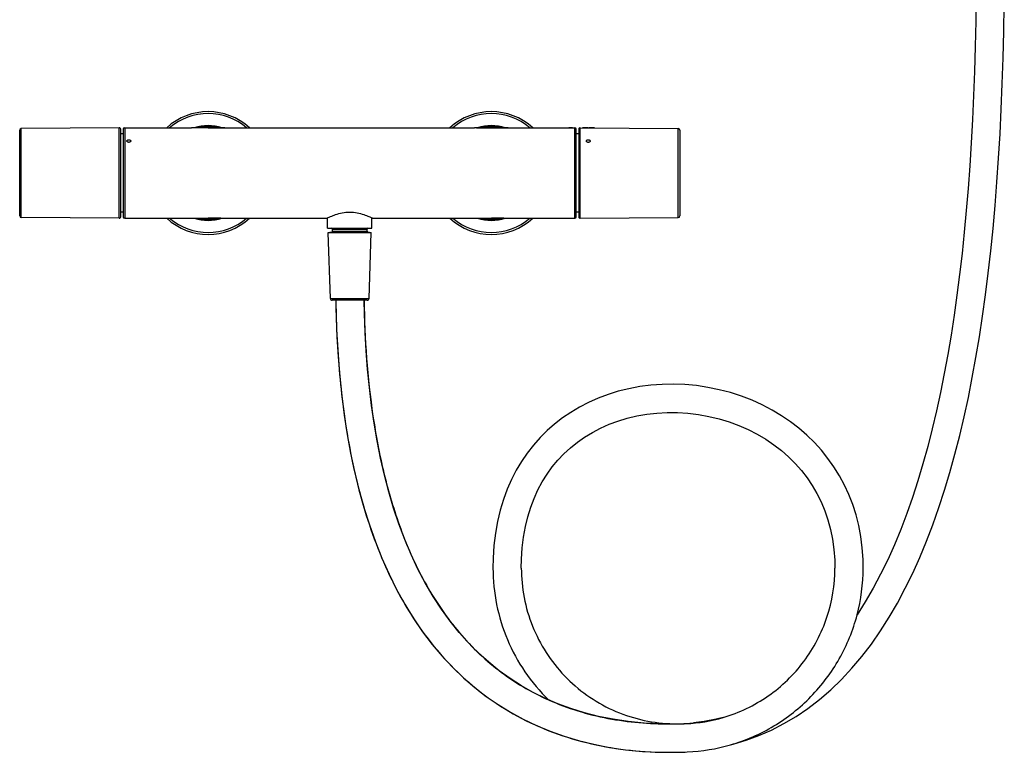
# Model space of a CAD drawing. Units: millimetres. Extents: x 11157 to 12396, y -82 to 1369.
# Drawn here: x 11161 to 11682, y 593 to 981 of the extents above; entities that cross this region are included whole.
import ezdxf

# ---------------------------------------------------------------- set-up
doc = ezdxf.new("R2010")
doc.units = ezdxf.units.MM
doc.header["$LTSCALE"] = 19.36
doc.layers.get('0').update_dxf_attribs({"linetype": 'CONTINUOUS'})
for name, color, linetype in [('_SURFACE', 7, 'CONTINUOUS'), ('AXES_REF', 7, 'CONTINUOUS'), ('DATUM_AXIS', 7, 'CONTINUOUS')]:
    doc.layers.add(name, color=color, linetype=linetype)

msp = doc.modelspace()

# ---------------------------------------------------------------- linework, layer by layer
at = {"color": 0, "linetype": 'Continuous'}
for p, q in [((11216.29, 923.66), (11216.29, 875.66)), ((11402.55, 923.66), (11402.55, 923.63)), ((11402.55, 923.63), (11418.42, 923.63)), ((11418.42, 923.63), (11418.42, 923.66)), ((11454.69, 875.66), (11454.69, 923.66)), ((11459.55, 923.63), (11458.79, 923.64)), ((11459.98, 923.63), (11459.98, 923.63)), ((11215.49, 920.36), (11214.19, 920.36)), ((11215.49, 922.86), (11215.49, 876.46)), ((11455.49, 876.46), (11455.49, 922.86)), ((11456.79, 920.36), (11455.49, 920.36)), ((11215.49, 878.96), (11214.19, 878.96)), ((11456.79, 878.96), (11455.49, 878.96)), ((11323.39, 875.66), (11323.46, 875.69)), ((11347.51, 875.69), (11347.59, 875.66)), ((11326.34, 869.86), (11344.64, 869.86)), ((11326.34, 868.86), (11344.64, 868.86)), ((11513.62, 607.93), (11513.62, 607.93))]:
    msp.add_line(p, q, dxfattribs=at)
for points in [[(11667.22, 993.74), (11667.02, 980.1), (11666.72, 966.68), (11666.33, 953.49), (11665.85, 940.65), (11665.28, 928.02), (11664.61, 915.6), (11663.84, 903.45), (11662.97, 891.51), (11662, 879.78), (11660.93, 868.29), (11659.76, 856.99), (11658.47, 845.89), (11657.08, 835.01), (11655.57, 824.3), (11653.95, 813.79), (11652.21, 803.49), (11650.34, 793.36), (11648.35, 783.42), (11646.23, 773.67), (11643.97, 764.11), (11641.58, 754.74), (11639.04, 745.57), (11636.34, 736.58), (11633.49, 727.79), (11630.48, 719.21), (11627.3, 710.84), (11623.93, 702.68), (11620.39, 694.76), (11616.65, 687.07), (11612.7, 679.62), (11608.54, 672.43), (11604.18, 665.53), (11604.16, 665.51)], [(11537.16, 596.73), (11538.58, 597.07), (11545.39, 599.12), (11552.15, 601.61), (11558.83, 604.54), (11565.42, 607.92), (11571.88, 611.75), (11578.18, 616.02), (11584.29, 620.72), (11590.22, 625.84), (11595.94, 631.36), (11601.42, 637.25), (11606.69, 643.51), (11611.74, 650.12), (11616.56, 657.05), (11621.16, 664.3), (11625.54, 671.84), (11629.7, 679.64), (11633.65, 687.71), (11637.4, 696.03), (11640.95, 704.58), (11644.31, 713.35), (11647.49, 722.36), (11650.5, 731.58), (11653.34, 741.01), (11656.01, 750.66), (11658.53, 760.51), (11660.9, 770.55), (11663.13, 780.81), (11665.21, 791.27), (11667.16, 801.91), (11668.98, 812.78), (11670.66, 823.86), (11672.23, 835.13), (11673.67, 846.63), (11674.99, 858.35), (11676.19, 870.26), (11677.29, 882.44), (11678.27, 894.84), (11679.14, 907.45), (11679.9, 920.36), (11680.56, 933.51), (11681.11, 946.88), (11681.56, 960.62), (11681.91, 974.58), (11682.16, 988.78)], [(11328.08, 832.26), (11328.28, 823.48), (11328.71, 812.84), (11329.35, 802.3), (11330.21, 791.86), (11331.29, 781.52), (11332.6, 771.29), (11334.16, 761.19), (11335.97, 751.24), (11338.03, 741.46), (11340.37, 731.85), (11342.98, 722.44), (11345.87, 713.23), (11349.05, 704.25), (11352.52, 695.54), (11356.28, 687.11), (11360.33, 678.97), (11364.66, 671.17), (11369.25, 663.72), (11374.11, 656.63), (11379.21, 649.94), (11384.52, 643.64), (11390.05, 637.74), (11395.79, 632.23), (11401.71, 627.11), (11407.81, 622.38), (11414.13, 617.99), (11420.65, 613.97), (11427.37, 610.29), (11434.34, 606.95), (11441.55, 603.94), (11448.98, 601.28), (11456.7, 598.95), (11464.7, 596.97), (11472.98, 595.36), (11481.59, 594.12), (11490.56, 593.26), (11499.84, 592.81), (11505.08, 592.75)], [(11445.76, 618.4), (11439.1, 621.26), (11432.68, 624.44), (11426.5, 627.94), (11420.51, 631.77), (11414.71, 635.95), (11409.12, 640.46), (11403.71, 645.34), (11398.48, 650.6), (11393.44, 656.24), (11388.62, 662.25), (11384.01, 668.63), (11379.63, 675.37), (11375.5, 682.45), (11371.62, 689.84), (11368, 697.54), (11364.65, 705.51), (11361.56, 713.72), (11358.74, 722.16), (11356.18, 730.81), (11353.87, 739.64), (11351.81, 748.65), (11349.99, 757.81), (11348.39, 767.11), (11347.03, 776.53), (11345.87, 786.06), (11344.93, 795.68), (11344.18, 805.38), (11343.62, 815.16), (11343.24, 825.02), (11343.09, 832.22)], [(11607.42, 690.36), (11607.33, 694.92), (11606.9, 701.06), (11606.14, 707.04), (11605.04, 712.86), (11603.62, 718.5), (11601.89, 723.97), (11599.85, 729.25), (11597.51, 734.34), (11594.87, 739.24), (11591.96, 743.95), (11588.77, 748.45), (11585.31, 752.76), (11581.59, 756.85), (11577.61, 760.73), (11573.38, 764.4), (11568.9, 767.85), (11564.17, 771.06), (11559.2, 774.04), (11553.98, 776.78), (11548.54, 779.25), (11542.92, 781.43), (11537.13, 783.3), (11531.19, 784.87), (11525.18, 786.11), (11519.11, 787.01), (11513.01, 787.57), (11506.93, 787.8), (11500.9, 787.69), (11494.93, 787.25), (11489.07, 786.48), (11483.32, 785.4), (11477.71, 784.01), (11472.28, 782.33), (11467.03, 780.36), (11461.98, 778.12), (11457.14, 775.61), (11452.53, 772.86), (11448.14, 769.88), (11443.96, 766.64), (11440.01, 763.17), (11436.28, 759.46), (11432.78, 755.51), (11429.5, 751.31), (11426.47, 746.88), (11423.68, 742.19), (11421.14, 737.26), (11418.88, 732.09), (11416.89, 726.66), (11415.18, 720.97), (11413.77, 715.02), (11412.67, 708.81), (11411.89, 702.34), (11411.45, 695.61), (11411.35, 690.36)], [(11426.35, 690.36), (11426.44, 695.04), (11426.83, 701.05), (11427.53, 706.8), (11428.52, 712.3), (11429.79, 717.55), (11431.33, 722.54), (11433.12, 727.29), (11435.17, 731.8), (11437.45, 736.08), (11439.98, 740.14), (11442.75, 743.97), (11445.74, 747.58), (11448.95, 750.96), (11452.38, 754.12), (11456.03, 757.05), (11459.9, 759.77), (11463.98, 762.25), (11468.29, 764.51), (11472.81, 766.52), (11477.54, 768.27), (11482.45, 769.76), (11487.52, 770.96), (11492.75, 771.87), (11498.09, 772.48), (11503.53, 772.77), (11509.04, 772.75), (11514.58, 772.4), (11520.14, 771.73), (11525.67, 770.74), (11531.1, 769.42), (11536.42, 767.8), (11541.59, 765.89), (11546.57, 763.7), (11551.31, 761.27), (11555.82, 758.6), (11560.09, 755.7), (11564.11, 752.6), (11567.88, 749.3), (11571.4, 745.8), (11574.67, 742.1), (11577.69, 738.21), (11580.45, 734.13), (11582.94, 729.85), (11585.16, 725.38), (11587.11, 720.72), (11588.76, 715.87), (11590.12, 710.82), (11591.18, 705.59), (11591.91, 700.18), (11592.33, 694.59), (11592.42, 690.36)], [(11505.08, 607.75), (11500.1, 607.81), (11491.38, 608.24), (11482.98, 609.06), (11474.94, 610.24), (11467.23, 611.78), (11459.8, 613.66), (11452.64, 615.87), (11445.76, 618.4)], [(11533.34, 611.24), (11529.61, 610.3), (11523.13, 609.08), (11517.62, 608.35)]]:
    msp.add_lwpolyline(points, dxfattribs=at)
for centre, radius, start, end in [((11260.49, 899.66), 32.5, 47.6119, 132.3881), ((11260.49, 899.66), 31.5, 49.6452, 130.3548), ((11410.49, 899.66), 32.5, 47.6119, 132.3881), ((11410.49, 899.66), 31.5, 49.6452, 130.3548), ((11216.29, 922.86), 0.8, 90, 180), ((11260.49, 899.66), 25.1, 72.9885, 107.0168), ((11260.49, 899.66), 24.6, 77.3795, 102.6272), ((11260.49, 899.66), 24.24, 82.0133, 97.9867), ((11410.49, 899.66), 25.1, 72.9885, 107.0168), ((11410.49, 899.66), 24.6, 77.3795, 102.6272), ((11410.49, 899.66), 24.24, 82.0133, 97.9867), ((11454.69, 922.86), 0.8, 0, 90), ((11216.29, 876.46), 0.8, 180, 270), ((11454.69, 876.46), 0.8, 270, 0), ((11260.49, 899.66), 32.5, 227.6119, 312.3881), ((11260.49, 899.66), 31.5, 229.6452, 310.3548), ((11260.49, 899.66), 25.1, 252.9831, 287.0229), ((11260.49, 899.66), 24.6, 257.3649, 282.6417), ((11260.49, 899.66), 24.24, 261.9761, 278.0239), ((11260.49, 899.66), 24.01, 268.6275, 271.3781), ((11343.02, 836.73), 43.6, 116.252, 116.6566), ((11327.82, 836.45), 43.91, 63.3437, 63.7466), ((11410.49, 899.66), 32.5, 227.6119, 312.3881), ((11410.49, 899.66), 31.5, 229.6452, 310.3548), ((11410.49, 899.66), 25.1, 252.9831, 287.0229), ((11410.49, 899.66), 24.6, 257.3649, 282.6417), ((11410.49, 899.66), 24.24, 261.9761, 278.0239), ((11410.49, 899.66), 24.01, 268.6275, 271.3781), ((11325.84, 869.86), 0.5, 0, 90), ((11325.84, 868.86), 0.5, 270, 0), ((11345.14, 869.86), 0.5, 90, 180), ((11345.14, 868.86), 0.5, 180, 270), ((11509.34, 690.41), 98.08, 345.2876, 359.9702), ((11510.06, 690.29), 82.43, 272.4728, 286.4119), ((11504.98, 809.09), 201.34, 270.0275, 272.4581), ((11508.65, 690.2), 82.35, 267.5174, 272.6889), ((11508.66, 690.07), 82.21, 272.6897, 273.4528), ((11508.68, 689.8), 81.95, 273.4516, 276.2671), ((11510.05, 690.33), 97.47, 272.4712, 286.1509), ((11504.98, 809.12), 216.38, 270.0275, 272.4574)]:
    msp.add_arc(centre, radius, start, end, dxfattribs=at)
for points in [[(11453.49, 923.66), (11453.49, 923.66), (11453.47, 923.66), (11453.41, 923.65), (11453.31, 923.65), (11453.17, 923.64), (11453, 923.64), (11452.8, 923.64), (11452.59, 923.63), (11452.38, 923.63), (11452.17, 923.64), (11451.97, 923.64), (11451.8, 923.64), (11451.67, 923.65), (11451.56, 923.65), (11451.5, 923.66), (11451.49, 923.66), (11451.49, 923.66)], [(11217.49, 916.63), (11217.49, 916.68), (11217.5, 916.77), (11217.56, 916.91), (11217.67, 917.04), (11217.8, 917.14), (11217.98, 917.23), (11218.18, 917.29), (11218.38, 917.32), (11218.59, 917.32), (11218.8, 917.29), (11219, 917.23), (11219.17, 917.14), (11219.31, 917.03), (11219.41, 916.91), (11219.47, 916.77), (11219.49, 916.68), (11219.49, 916.63)], [(11219.49, 916.63), (11219.49, 916.58), (11219.47, 916.48), (11219.41, 916.34), (11219.31, 916.21), (11219.17, 916.09), (11219, 916), (11218.8, 915.94), (11218.59, 915.9), (11218.38, 915.9), (11218.17, 915.94), (11217.97, 916), (11217.8, 916.09), (11217.67, 916.21), (11217.56, 916.34), (11217.5, 916.48), (11217.49, 916.58), (11217.49, 916.63)], [(11460.79, 916.61), (11460.79, 916.67), (11460.81, 916.79), (11460.91, 916.96), (11461.07, 917.1), (11461.28, 917.21), (11461.52, 917.28), (11461.79, 917.3), (11462.05, 917.28), (11462.29, 917.21), (11462.5, 917.09), (11462.66, 916.95), (11462.76, 916.78), (11462.79, 916.66), (11462.79, 916.59)], [(11462.79, 916.59), (11462.79, 916.53), (11462.76, 916.41), (11462.66, 916.24), (11462.5, 916.08), (11462.29, 915.97), (11462.05, 915.89), (11461.79, 915.87), (11461.53, 915.9), (11461.28, 915.97), (11461.07, 916.09), (11460.91, 916.24), (11460.81, 916.42), (11460.79, 916.54), (11460.79, 916.61)]]:
    msp.add_open_spline(points, degree=3, dxfattribs=at)
for points, knots in [([(11458.79, 923.64), (11458.79, 923.64), (11458.79, 923.63), (11458.83, 923.62), (11458.89, 923.61), (11458.97, 923.6), (11459.07, 923.59), (11459.2, 923.58), (11459.36, 923.57), (11459.53, 923.56), (11459.71, 923.55), (11459.9, 923.55), (11460.11, 923.54), (11460.36, 923.54), (11460.64, 923.54), (11460.89, 923.55), (11461.09, 923.55), (11461.24, 923.56), (11461.37, 923.57), (11461.49, 923.57), (11461.59, 923.58), (11461.67, 923.59), (11461.72, 923.6), (11461.74, 923.6), (11461.74, 923.6), (11461.74, 923.6)], [0, 0, 0, 0, 0.055118, 0.110236, 0.165354, 0.220472, 0.275591, 0.330709, 0.385827, 0.440945, 0.496063, 0.551181, 0.606299, 0.661417, 0.716535, 0.771654, 0.799213, 0.826772, 0.854331, 0.88189, 0.909449, 0.937008, 0.964567, 0.992126, 1, 1, 1, 1]), ([(11460.9, 923.61), (11460.9, 923.61), (11460.89, 923.61), (11460.87, 923.61), (11460.84, 923.61), (11460.79, 923.6), (11460.72, 923.6), (11460.62, 923.6), (11460.5, 923.59), (11460.36, 923.59), (11460.26, 923.59), (11460.18, 923.59), (11460.11, 923.59), (11460.07, 923.59), (11460.03, 923.6), (11459.97, 923.6), (11459.91, 923.6), (11459.85, 923.6), (11459.77, 923.61), (11459.7, 923.61), (11459.64, 923.62), (11459.59, 923.62), (11459.56, 923.63), (11459.55, 923.63), (11459.55, 923.63)], [0, 0, 0, 0, 0.038462, 0.076923, 0.115385, 0.153846, 0.192308, 0.230769, 0.307692, 0.346154, 0.384615, 0.423077, 0.442308, 0.461538, 0.480769, 0.5, 0.538462, 0.576923, 0.615385, 0.692308, 0.769231, 0.846154, 0.923077, 1, 1, 1, 1]), ([(11459.98, 923.63), (11460.02, 923.63), (11460.1, 923.63), (11460.22, 923.63), (11460.34, 923.63), (11460.46, 923.63), (11460.56, 923.63), (11460.63, 923.63), (11460.69, 923.63), (11460.74, 923.62), (11460.79, 923.62), (11460.83, 923.62), (11460.87, 923.62), (11460.89, 923.62), (11460.9, 923.62), (11460.9, 923.61)], [0, 0, 0, 0, 0.111111, 0.222222, 0.333333, 0.444444, 0.555556, 0.611111, 0.666667, 0.722222, 0.777778, 0.833333, 0.888889, 0.944444, 1, 1, 1, 1]), ([(11461.74, 923.6), (11461.74, 923.61), (11461.72, 923.61), (11461.63, 923.62), (11461.53, 923.62), (11461.44, 923.62), (11461.34, 923.62), (11461.24, 923.62), (11461.14, 923.62), (11461.07, 923.63), (11461.03, 923.63)], [0, 0, 0, 0, 0.176471, 0.382353, 0.485294, 0.588235, 0.691176, 0.794118, 0.897059, 1, 1, 1, 1]), ([(11462.78, 923.61), (11462.73, 923.61), (11462.64, 923.61), (11462.5, 923.61), (11462.37, 923.61), (11462.26, 923.61), (11462.17, 923.61), (11462.1, 923.61), (11462.06, 923.61), (11462.04, 923.61), (11462.03, 923.6), (11462.04, 923.6), (11462.06, 923.59), (11462.12, 923.58), (11462.23, 923.57), (11462.36, 923.56), (11462.47, 923.55), (11462.61, 923.54), (11462.82, 923.53), (11463.11, 923.52), (11463.36, 923.52), (11463.48, 923.51)], [0, 0, 0, 0, 0.067416, 0.134831, 0.202247, 0.269663, 0.337079, 0.404494, 0.47191, 0.505618, 0.539326, 0.573034, 0.606742, 0.674157, 0.741573, 0.775281, 0.808989, 0.842697, 0.876404, 0.94382, 1, 1, 1, 1]), ([(11463.54, 923.56), (11463.51, 923.56), (11463.43, 923.56), (11463.33, 923.56), (11463.22, 923.57), (11463.13, 923.57), (11463.05, 923.57), (11462.98, 923.58), (11462.92, 923.58), (11462.88, 923.59), (11462.85, 923.59), (11462.84, 923.6), (11462.84, 923.6), (11462.86, 923.6), (11462.9, 923.6), (11462.95, 923.61), (11463.01, 923.61), (11463.09, 923.61), (11463.17, 923.61), (11463.24, 923.61), (11463.3, 923.61), (11463.4, 923.6), (11463.48, 923.6), (11463.52, 923.6)], [0, 0, 0, 0, 0.05, 0.1, 0.15, 0.2, 0.25, 0.3, 0.35, 0.4, 0.45, 0.5, 0.55, 0.6, 0.65, 0.7, 0.75, 0.8, 0.85, 0.875, 0.9, 0.95, 1, 1, 1, 1]), ([(11463.48, 923.51), (11463.51, 923.51), (11463.67, 923.51), (11463.97, 923.51), (11464.28, 923.52), (11464.49, 923.53), (11464.62, 923.53), (11464.73, 923.54), (11464.85, 923.55), (11464.96, 923.56), (11465.01, 923.57), (11465.03, 923.58), (11465.03, 923.58), (11465.03, 923.58), (11465, 923.59), (11464.96, 923.59), (11464.89, 923.59), (11464.8, 923.59), (11464.69, 923.59), (11464.57, 923.59), (11464.43, 923.6), (11464.34, 923.6), (11464.29, 923.6)], [0, 0, 0, 0, 0.010989, 0.076923, 0.142857, 0.175824, 0.208791, 0.241758, 0.274725, 0.340659, 0.406593, 0.43956, 0.472527, 0.505495, 0.538462, 0.604396, 0.67033, 0.736264, 0.802198, 0.868132, 0.934066, 1, 1, 1, 1]), ([(11463.52, 923.6), (11463.56, 923.6), (11463.64, 923.6), (11463.75, 923.6), (11463.85, 923.6), (11463.95, 923.6), (11464.03, 923.6), (11464.1, 923.6), (11464.15, 923.59), (11464.19, 923.59), (11464.21, 923.59), (11464.23, 923.59), (11464.22, 923.58), (11464.19, 923.58), (11464.13, 923.57), (11464.04, 923.57), (11463.96, 923.56), (11463.86, 923.56), (11463.76, 923.56), (11463.65, 923.56), (11463.58, 923.56), (11463.54, 923.56)], [0, 0, 0, 0, 0.05, 0.1, 0.15, 0.2, 0.25, 0.3, 0.35, 0.4, 0.45, 0.5, 0.55, 0.6, 0.7, 0.75, 0.8, 0.85, 0.9, 0.95, 1, 1, 1, 1]), ([(11323.73, 875.83), (11324.26, 876.09), (11325.65, 876.74), (11328.21, 877.75), (11331.59, 878.68), (11335.49, 879.06), (11339.38, 878.68), (11342.77, 877.75), (11345.32, 876.74), (11346.71, 876.09), (11347.24, 875.83)], [0, 0, 0, 0, 0.071706, 0.188374, 0.335715, 0.499999, 0.664283, 0.811624, 0.928293, 1, 1, 1, 1]), ([(11328.08, 832.26), (11328.31, 818.25), (11329.74, 790.26), (11335.65, 748.6), (11346.5, 707.92), (11361.01, 675.82), (11376.62, 652.53), (11390.45, 636.66), (11406.34, 622.84), (11424.05, 611.48), (11443.22, 602.79), (11470.06, 594.84), (11491.13, 592.74), (11505.08, 592.75)], [0, 0, 0, 0, 0.125146, 0.250269, 0.37535, 0.500337, 0.562884, 0.625412, 0.687918, 0.7504, 0.812863, 0.875313, 1, 1, 1, 1]), ([(11343.05, 832.24), (11343.4, 811.72), (11345.5, 780.89), (11353.11, 740.51), (11361.85, 710.92), (11374.36, 682.68), (11391.47, 656.9), (11413.61, 635.23), (11431.42, 624.66), (11440.77, 620.5)], [0, 0, 0, 0, 0.250151, 0.375277, 0.500378, 0.625429, 0.750395, 0.875243, 1, 1, 1, 1]), ([(11411.35, 690.36), (11411.35, 683.88), (11412.65, 670.89), (11418.41, 652.2), (11427.75, 635.03), (11436.13, 625.03), (11440.76, 620.51)], [0, 0, 0, 0, 0.250089, 0.500122, 0.750105, 1, 1, 1, 1]), ([(11426.35, 690.36), (11426.35, 685.11), (11427.36, 674.6), (11433.27, 654.43), (11447.72, 631.89), (11469.57, 616.43), (11489.42, 609.62), (11499.86, 608.16), (11505.09, 607.93)], [0, 0, 0, 0, 0.125438, 0.25085, 0.5004, 0.749712, 0.874862, 1, 1, 1, 1]), ([(11533.35, 611.21), (11541.77, 613.7), (11557.92, 621.44), (11577.16, 640.09), (11589.57, 663.85), (11592.42, 681.56), (11592.42, 690.36)], [0, 0, 0, 0, 0.249727, 0.499648, 0.749762, 1, 1, 1, 1]), ([(11537.17, 596.7), (11545.18, 599.02), (11560.68, 605.78), (11580.52, 621.49), (11595.71, 641.74), (11602.08, 657.42), (11604.2, 665.5)], [0, 0, 0, 0, 0.249835, 0.499781, 0.749844, 1, 1, 1, 1]), ([(11440.77, 620.5), (11450.8, 616.03), (11472.05, 609.58), (11494.09, 607.74), (11505.08, 607.75)], [0, 0, 0, 0, 0.499913, 1, 1, 1, 1]), ([(11517.62, 608.35), (11517.63, 608.35), (11517.68, 608.33), (11517.7, 608.27), (11517.72, 608.23)], [0, 0, 0, 0, 0.15102, 1, 1, 1, 1])]:
    msp.add_open_spline(points, degree=3, knots=knots, dxfattribs=at)
at = {"layer": '_SURFACE', "color": 0, "linetype": 'Continuous'}
for p, q in [((11216.29, 923.66), (11251.63, 923.66)), ((11251.66, 923.66), (11251.63, 923.66)), ((11253.33, 923.66), (11251.66, 923.66)), ((11260.49, 923.66), (11260.49, 923.65)), ((11269.31, 923.66), (11269.34, 923.66)), ((11269.34, 923.66), (11401.63, 923.66)), ((11401.66, 923.66), (11401.63, 923.66)), ((11403.33, 923.66), (11401.66, 923.66)), ((11410.49, 923.66), (11410.49, 923.65)), ((11419.31, 923.66), (11418.42, 923.66)), ((11419.31, 923.66), (11419.34, 923.66)), ((11419.34, 923.66), (11454.69, 923.66)), ((11216.29, 875.66), (11253.88, 875.66)), ((11258.21, 875.65), (11259.84, 875.65)), ((11260.49, 875.65), (11260.49, 875.66)), ((11265.39, 875.66), (11266.31, 875.66)), ((11266.31, 875.66), (11267.43, 875.66)), ((11267.09, 875.66), (11323.39, 875.66)), ((11347.59, 875.66), (11403.88, 875.66)), ((11408.21, 875.65), (11409.84, 875.65)), ((11410.49, 875.65), (11410.49, 875.66)), ((11415.39, 875.66), (11416.31, 875.66)), ((11416.31, 875.66), (11417.43, 875.66)), ((11417.09, 875.66), (11454.69, 875.66))]:
    msp.add_line(p, q, dxfattribs=at)
for points in [[(11260.49, 923.66), (11259.7, 923.66), (11258.72, 923.66), (11257.71, 923.66), (11256.67, 923.66), (11255.59, 923.66), (11254.48, 923.66), (11253.33, 923.66)], [(11269.31, 923.66), (11267.65, 923.66), (11266.5, 923.66), (11265.38, 923.66), (11264.31, 923.66), (11263.26, 923.66), (11262.25, 923.66), (11260.49, 923.66)], [(11410.49, 923.66), (11409.7, 923.66), (11408.72, 923.66), (11407.71, 923.66), (11406.67, 923.66), (11405.59, 923.66), (11404.48, 923.66), (11403.33, 923.66)], [(11418.42, 923.66), (11417.65, 923.66), (11416.5, 923.66), (11415.38, 923.66), (11414.31, 923.66), (11413.26, 923.66), (11412.25, 923.66), (11410.49, 923.66)], [(11253.54, 875.66), (11254.66, 875.66), (11255.59, 875.66), (11258.21, 875.65)], [(11259.84, 875.65), (11261.13, 875.65), (11262.76, 875.65)], [(11262.76, 875.65), (11263.61, 875.65), (11265.39, 875.66)], [(11403.54, 875.66), (11404.66, 875.66), (11405.59, 875.66), (11408.21, 875.65)], [(11409.84, 875.65), (11411.13, 875.65), (11412.76, 875.65)], [(11412.76, 875.65), (11413.61, 875.65), (11415.39, 875.66)]]:
    msp.add_lwpolyline(points, dxfattribs=at)
for points, knots in [([(11260.49, 923.65), (11259.02, 923.65), (11256.07, 923.65), (11253.13, 923.66), (11251.66, 923.66)], [0, 0, 0, 0, 0.499449, 1, 1, 1, 1]), ([(11260.49, 923.65), (11261.96, 923.65), (11264.9, 923.65), (11267.84, 923.66), (11269.31, 923.66)], [0, 0, 0, 0, 0.499449, 1, 1, 1, 1]), ([(11410.49, 923.65), (11409.02, 923.65), (11406.07, 923.65), (11403.13, 923.66), (11401.66, 923.66)], [0, 0, 0, 0, 0.499449, 1, 1, 1, 1]), ([(11410.49, 923.65), (11411.96, 923.65), (11414.9, 923.65), (11417.84, 923.66), (11419.31, 923.66)], [0, 0, 0, 0, 0.499449, 1, 1, 1, 1]), ([(11253.81, 875.66), (11254.37, 875.66), (11256.59, 875.66), (11258.82, 875.66), (11260.49, 875.66)], [0, 0, 0, 0, 0.250734, 1, 1, 1, 1]), ([(11267.16, 875.66), (11266.6, 875.66), (11264.38, 875.66), (11262.15, 875.66), (11260.49, 875.66)], [0, 0, 0, 0, 0.250734, 1, 1, 1, 1]), ([(11403.81, 875.66), (11404.37, 875.66), (11406.59, 875.66), (11408.82, 875.66), (11410.49, 875.66)], [0, 0, 0, 0, 0.250734, 1, 1, 1, 1]), ([(11417.16, 875.66), (11416.6, 875.66), (11414.38, 875.66), (11412.15, 875.66), (11410.49, 875.66)], [0, 0, 0, 0, 0.250734, 1, 1, 1, 1])]:
    msp.add_open_spline(points, degree=3, knots=knots, dxfattribs=at)
at = {"layer": 'AXES_REF', "color": 0, "linetype": 'Continuous'}
for p, q in [((11323.74, 870.36), (11323.74, 875.83)), ((11347.24, 870.36), (11347.24, 875.83)), ((11323.74, 870.36), (11347.24, 870.36)), ((11325.01, 868.06), (11325.01, 868.36)), ((11325.01, 868.36), (11345.96, 868.36)), ((11326.34, 868.86), (11326.34, 869.86)), ((11344.64, 868.86), (11344.64, 869.86)), ((11345.96, 868.06), (11345.96, 868.36))]:
    msp.add_line(p, q, dxfattribs=at)
at = {"layer": 'DATUM_AXIS', "color": 0, "linetype": 'Continuous'}
for p, q in [((11213.38, 923.66), (11161.48, 923.2)), ((11161.48, 876.11), (11161.48, 923.2)), ((11213.38, 875.66), (11213.38, 923.66)), ((11457.59, 923.66), (11509.49, 923.2)), ((11457.59, 875.66), (11457.59, 923.66)), ((11509.49, 876.11), (11509.49, 923.2)), ((11160.69, 876.91), (11160.69, 922.4)), ((11214.19, 876.46), (11214.19, 922.86)), ((11456.79, 922.86), (11456.79, 876.46)), ((11510.29, 922.4), (11510.29, 876.91)), ((11213.38, 875.66), (11161.48, 876.11)), ((11457.59, 875.66), (11509.49, 876.11)), ((11325.24, 833.22), (11324.09, 868.06)), ((11324.09, 868.06), (11346.88, 868.06)), ((11345.74, 833.22), (11346.89, 868.06)), ((11325.24, 833.22), (11345.74, 833.22)), ((11344.74, 832.26), (11326.24, 832.26))]:
    msp.add_line(p, q, dxfattribs=at)
for centre, radius, start, end in [((11161.49, 922.4), 0.8, 90.5, 180), ((11213.39, 922.86), 0.8, 0, 90.5), ((11457.59, 922.86), 0.8, 89.5, 180), ((11509.49, 922.4), 0.8, 0, 89.5), ((11161.49, 876.91), 0.8, 180, 269.5), ((11213.39, 876.46), 0.8, 269.5, 0), ((11457.59, 876.46), 0.8, 180, 270.5), ((11509.49, 876.91), 0.8, 270.5, 0), ((11326.24, 833.26), 1, 181.8909, 270), ((11344.74, 833.26), 1, 270, 358.1091)]:
    msp.add_arc(centre, radius, start, end, dxfattribs=at)

doc.saveas('drawing.dxf')
